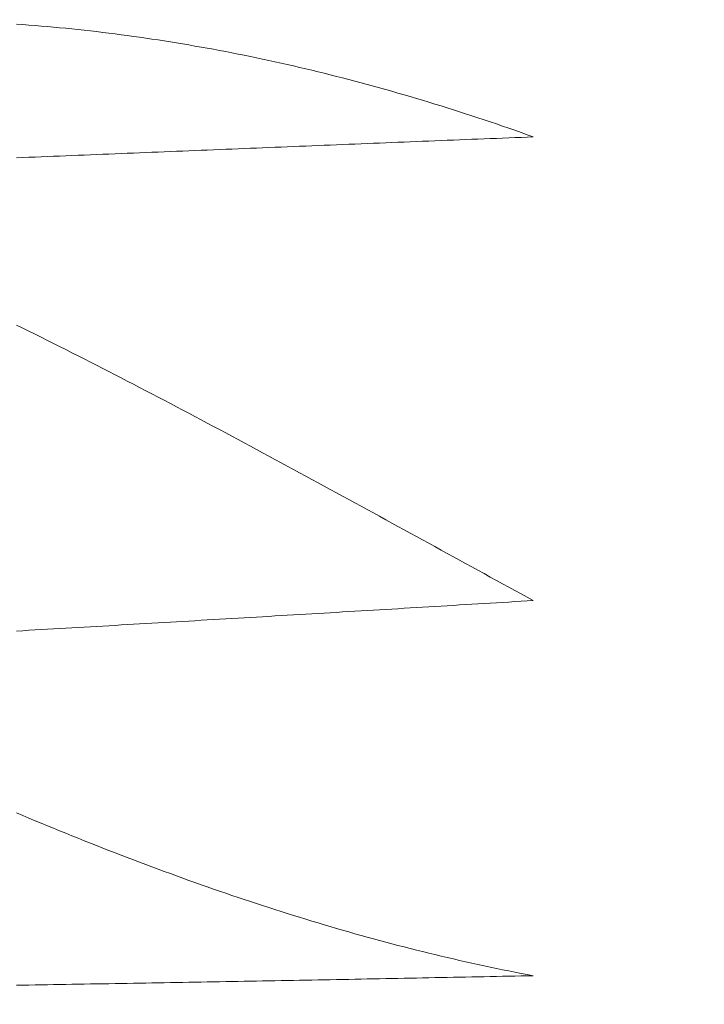
# Model space of a CAD drawing. Units: millimetres. Extents: x -135 to 143, y -100 to 100.
# Drawn here: x 15 to 26, y 16 to 32 of the extents above; entities that cross this region are included whole.
import ezdxf

# ---------------------------------------------------------------- set-up
doc = ezdxf.new("R2010")
doc.units = ezdxf.units.MM
doc.header["$MEASUREMENT"] = 0
doc.layers.get('0').update_dxf_attribs({"lineweight": 0})
doc.layers.add('Bemassung', color=7, linetype='Continuous', lineweight=0)
doc.layers.add('Geo', color=7, linetype='Continuous', lineweight=0)
doc.styles.get("Standard").update_dxf_attribs({"font": 'Arial'})
doc.dimstyles.new('BEM-ISBE', dxfattribs={"dimtxt": 2.5, "dimasz": 2.5, "dimexe": 1.25, "dimexo": 0.625, "dimtad": 1, "dimdec": 3, "dimzin": 0, "dimdsep": 46, "dimtxsty": 'Standard', "dimblk": 'VDDIM_DEFAULT', "dimcen": 0.09, "dimadec": 3, "dimazin": 0, "dimtol": 1, "dimtm": 1e-09, "dimtfac": 0.5, "dimtdec": 3, "dimtmove": 0, "dimatfit": 3, "dimfxl": 1, "dimtolj": 1, "dimtzin": 0, "dimarcsym": 0})

# ---------------------------------------------------------------- blocks, each defined once
blk = doc.blocks.new('VDDIM_DEFAULT')
at = {"linetype": 'Continuous'}
blk.add_hatch(color=0, dxfattribs=at).paths.add_polyline_path([(0, 0), (-1, -0.1665), (-1, 0.1665)], flags=0)
at = {"color": 0, "linetype": 'Continuous'}
blk.add_lwpolyline([(0, 0), (-1, -0.1665), (-1, 0.1665), (0, 0)], dxfattribs=at)
blk = doc.blocks.new('*D5')
at = {"layer": 'Bemassung', "color": 0, "lineweight": -2}
for p, q in [((-61.387, -4.983), (-61.387, 53.642)), ((78.613, 32.017), (78.613, 53.642)), ((76.113, 52.392), (-58.887, 52.392))]:
    blk.add_line(p, q, dxfattribs=at)
at = {"layer": 'Defpoints', "color": 0}
for p in [(-61.387, 52.392), (78.613, 31.392), (-61.387, -5.608)]:
    blk.add_point(p, dxfattribs=at)
at = {"layer": 'Bemassung', "color": 0, "lineweight": -2, "xscale": 2.5, "yscale": 2.5, "zscale": 2.5, "rotation": 180}
blk.add_blockref('VDDIM_DEFAULT', (-61.387, 52.392), dxfattribs=at)
at = {"layer": 'Bemassung', "color": 0, "lineweight": -2, "xscale": 2.5, "yscale": 2.5, "zscale": 2.5}
blk.add_blockref('VDDIM_DEFAULT', (78.613, 52.392), dxfattribs=at)
at = {"layer": 'Bemassung', "color": 0, "insert": (8.613, 53.017), "char_height": 2.5, "attachment_point": 8}
blk.add_mtext('\\A1;140', dxfattribs=at)

msp = doc.modelspace()

# ---------------------------------------------------------------- linework, layer by layer
at = {"layer": 'Geo'}
for p, q in [((15.2128, 32.3198), (15.3128, 32.3125)), ((15.3128, 32.3125), (15.4128, 32.3048)), ((15.4128, 32.3048), (15.5128, 32.2968)), ((15.5128, 32.2968), (15.6128, 32.2884)), ((15.6128, 32.2884), (15.7128, 32.2797)), ((15.7128, 32.2797), (15.8128, 32.2707)), ((15.8128, 32.2707), (15.9128, 32.2612)), ((15.9128, 32.2612), (16.0128, 32.2514)), ((16.0128, 32.2514), (16.1128, 32.2413)), ((16.1128, 32.2413), (16.2128, 32.2308)), ((16.2128, 32.2308), (16.3128, 32.22)), ((16.3128, 32.22), (16.4128, 32.2088)), ((16.4128, 32.2088), (16.5128, 32.1972)), ((16.5128, 32.1972), (16.6128, 32.1853)), ((16.6128, 32.1853), (16.7128, 32.173)), ((16.7128, 32.173), (16.8128, 32.1604)), ((16.8128, 32.1604), (16.9128, 32.1474)), ((16.9128, 32.1474), (17.0128, 32.134)), ((17.0128, 32.134), (17.1128, 32.1203)), ((17.1128, 32.1203), (17.2128, 32.1063)), ((17.2128, 32.1063), (17.3128, 32.0919)), ((17.3128, 32.0919), (17.4128, 32.0771)), ((17.4128, 32.0771), (17.5128, 32.062)), ((17.5128, 32.062), (17.6128, 32.0465)), ((17.6128, 32.0465), (17.7128, 32.0307)), ((17.7128, 32.0307), (17.8128, 32.0145)), ((17.8128, 32.0145), (17.9128, 31.998)), ((17.9128, 31.998), (18.0128, 31.9811)), ((18.0128, 31.9811), (18.1128, 31.9639)), ((18.1128, 31.9639), (18.2128, 31.9463)), ((18.2128, 31.9463), (18.3128, 31.9283)), ((18.3128, 31.9283), (18.4128, 31.91)), ((18.4128, 31.91), (18.5128, 31.8914)), ((18.5128, 31.8914), (18.6128, 31.8724)), ((18.6128, 31.8724), (18.7128, 31.853)), ((18.7128, 31.853), (18.8128, 31.8333)), ((18.8128, 31.8333), (18.9128, 31.8133)), ((18.9128, 31.8133), (19.0128, 31.7929)), ((19.0128, 31.7929), (19.1128, 31.7721)), ((19.1128, 31.7721), (19.2128, 31.751)), ((19.2128, 31.751), (19.3128, 31.7296)), ((19.3128, 31.7296), (19.4128, 31.7078)), ((19.4128, 31.7078), (19.5128, 31.6856)), ((19.5128, 31.6856), (19.6128, 31.6631)), ((19.6128, 31.6631), (19.7128, 31.6403)), ((19.7128, 31.6403), (19.8128, 31.6171)), ((19.8128, 31.6171), (19.9128, 31.5936)), ((19.9128, 31.5936), (20.0128, 31.5697)), ((20.0128, 31.5697), (20.1128, 31.5455)), ((20.1128, 31.5455), (20.2128, 31.5209)), ((20.2128, 31.5209), (20.3128, 31.496)), ((20.3128, 31.496), (20.4128, 31.4708)), ((20.4128, 31.4708), (20.5128, 31.4452)), ((20.5128, 31.4452), (20.6128, 31.4193)), ((20.6128, 31.4193), (20.7128, 31.393)), ((20.7128, 31.393), (20.8128, 31.3664)), ((20.8128, 31.3664), (20.9128, 31.3395)), ((20.9128, 31.3395), (21.0128, 31.3122)), ((21.0128, 31.3122), (21.1128, 31.2846)), ((21.1128, 31.2846), (21.2128, 31.2566)), ((21.2128, 31.2566), (21.3128, 31.2283)), ((21.3128, 31.2283), (21.4128, 31.1997)), ((21.4128, 31.1997), (21.5128, 31.1707)), ((21.5128, 31.1707), (21.6128, 31.1414)), ((21.6128, 31.1414), (21.7128, 31.1118)), ((21.7128, 31.1118), (21.8128, 31.0819)), ((21.8128, 31.0819), (21.9128, 31.0516)), ((21.9128, 31.0516), (22.0128, 31.021)), ((22.0128, 31.021), (22.1128, 30.9901)), ((22.1128, 30.9901), (22.2128, 30.9588)), ((22.2128, 30.9588), (22.3128, 30.9272)), ((22.3128, 30.9272), (22.4128, 30.8953)), ((22.4128, 30.8953), (22.5128, 30.8631)), ((22.5128, 30.8631), (22.6128, 30.8305)), ((22.6128, 30.8305), (22.7128, 30.7976)), ((22.7128, 30.7976), (22.8128, 30.7645)), ((22.8128, 30.7645), (22.9128, 30.7309)), ((22.9128, 30.7309), (23.0128, 30.6971)), ((23.0128, 30.6971), (23.1128, 30.663)), ((23.1128, 30.663), (23.2128, 30.6285)), ((23.2128, 30.6285), (23.3128, 30.5937)), ((23.3128, 30.5937), (23.4128, 30.5586)), ((21.4128, 30.3995), (21.5128, 30.4035)), ((21.5128, 30.4035), (21.6128, 30.4075)), ((21.6128, 30.4075), (21.7128, 30.4115)), ((21.7128, 30.4115), (21.8128, 30.4155)), ((21.8128, 30.4155), (21.9128, 30.4195)), ((21.9128, 30.4195), (22.0128, 30.4236)), ((22.0128, 30.4236), (22.1128, 30.4276)), ((22.1128, 30.4276), (22.2128, 30.4316)), ((22.2128, 30.4316), (22.3128, 30.4356)), ((22.3128, 30.4356), (22.4128, 30.4396)), ((22.4128, 30.4396), (22.5128, 30.4436)), ((22.5128, 30.4436), (22.6128, 30.4476)), ((22.6128, 30.4476), (22.7128, 30.4516)), ((22.7128, 30.4516), (22.8128, 30.4556)), ((22.8128, 30.4556), (22.9128, 30.4596)), ((22.9128, 30.4596), (23.0128, 30.4636)), ((23.0128, 30.4636), (23.1128, 30.4676)), ((23.1128, 30.4676), (23.2128, 30.4716)), ((23.2128, 30.4716), (23.3128, 30.4756)), ((23.3128, 30.4756), (23.4128, 30.4796)), ((23.4128, 30.5586), (23.5128, 30.5232)), ((23.4128, 30.4796), (23.5128, 30.4835)), ((23.5128, 30.5232), (23.6128, 30.4875)), ((23.5128, 30.4835), (23.6128, 30.4875)), ((23.6128, 30.4875), (23.6128, 30.4875)), ((23.6128, 30.4875), (23.6128, 30.4875)), ((17.4128, 30.2373), (17.5128, 30.2414)), ((17.5128, 30.2414), (17.6128, 30.2455)), ((17.6128, 30.2455), (17.7128, 30.2496)), ((17.7128, 30.2496), (17.8128, 30.2537)), ((17.8128, 30.2537), (17.9128, 30.2577)), ((17.9128, 30.2577), (18.0128, 30.2618)), ((18.0128, 30.2618), (18.1128, 30.2659)), ((18.1128, 30.2659), (18.2128, 30.2699)), ((18.2128, 30.2699), (18.3128, 30.274)), ((18.3128, 30.274), (18.4128, 30.2781)), ((18.4128, 30.2781), (18.5128, 30.2822)), ((18.5128, 30.2822), (18.6128, 30.2862)), ((18.6128, 30.2862), (18.7128, 30.2903)), ((18.7128, 30.2903), (18.8128, 30.2943)), ((18.8128, 30.2943), (18.9128, 30.2984)), ((18.9128, 30.2984), (19.0128, 30.3025)), ((19.0128, 30.3025), (19.1128, 30.3065)), ((19.1128, 30.3065), (19.2128, 30.3106)), ((19.2128, 30.3106), (19.3128, 30.3146)), ((19.3128, 30.3146), (19.4128, 30.3187)), ((19.4128, 30.3187), (19.5128, 30.3227)), ((19.5128, 30.3227), (19.6128, 30.3268)), ((19.6128, 30.3268), (19.7128, 30.3308)), ((19.7128, 30.3308), (19.8128, 30.3349)), ((19.8128, 30.3349), (19.9128, 30.3389)), ((19.9128, 30.3389), (20.0128, 30.343)), ((20.0128, 30.343), (20.1128, 30.347)), ((20.1128, 30.347), (20.2128, 30.3511)), ((20.2128, 30.3511), (20.3128, 30.3551)), ((20.3128, 30.3551), (20.4128, 30.3591)), ((20.4128, 30.3591), (20.5128, 30.3632)), ((20.5128, 30.3632), (20.6128, 30.3672)), ((20.6128, 30.3672), (20.7128, 30.3713)), ((20.7128, 30.3713), (20.8128, 30.3753)), ((20.8128, 30.3753), (20.9128, 30.3793)), ((20.9128, 30.3793), (21.0128, 30.3833)), ((21.0128, 30.3833), (21.1128, 30.3874)), ((21.1128, 30.3874), (21.2128, 30.3914)), ((21.2128, 30.3914), (21.3128, 30.3954)), ((21.3128, 30.3954), (21.4128, 30.3995)), ((15.2128, 30.1472), (15.3128, 30.1513)), ((15.3128, 30.1513), (15.4128, 30.1554)), ((15.4128, 30.1554), (15.5128, 30.1596)), ((15.5128, 30.1596), (15.6128, 30.1637)), ((15.6128, 30.1637), (15.7128, 30.1678)), ((15.7128, 30.1678), (15.8128, 30.1719)), ((15.8128, 30.1719), (15.9128, 30.176)), ((15.9128, 30.176), (16.0128, 30.1801)), ((16.0128, 30.1801), (16.1128, 30.1842)), ((16.1128, 30.1842), (16.2128, 30.1883)), ((16.2128, 30.1883), (16.3128, 30.1924)), ((16.3128, 30.1924), (16.4128, 30.1965)), ((16.4128, 30.1965), (16.5128, 30.2006)), ((16.5128, 30.2006), (16.6128, 30.2046)), ((16.6128, 30.2046), (16.7128, 30.2087)), ((16.7128, 30.2087), (16.8128, 30.2128)), ((16.8128, 30.2128), (16.9128, 30.2169)), ((16.9128, 30.2169), (17.0128, 30.221)), ((17.0128, 30.221), (17.1128, 30.2251)), ((17.1128, 30.2251), (17.2128, 30.2292)), ((17.2128, 30.2292), (17.3128, 30.2333)), ((17.3128, 30.2333), (17.4128, 30.2373)), ((15.2128, 27.4294), (15.3128, 27.38)), ((15.3128, 27.38), (15.4128, 27.3305)), ((15.4128, 27.3305), (15.5128, 27.2809)), ((15.5128, 27.2809), (15.6128, 27.2311)), ((15.6128, 27.2311), (15.7128, 27.1811)), ((15.7128, 27.1811), (15.8128, 27.131)), ((15.8128, 27.131), (15.9128, 27.0808)), ((15.9128, 27.0808), (16.0128, 27.0304)), ((16.0128, 27.0304), (16.1128, 26.9798)), ((16.1128, 26.9798), (16.2128, 26.9292)), ((16.2128, 26.9292), (16.3128, 26.8784)), ((16.3128, 26.8784), (16.4128, 26.8274)), ((16.4128, 26.8274), (16.5128, 26.7763)), ((16.5128, 26.7763), (16.6128, 26.7251)), ((16.6128, 26.7251), (16.7128, 26.6738)), ((16.7128, 26.6738), (16.8128, 26.6223)), ((16.8128, 26.6223), (16.9128, 26.5707)), ((16.9128, 26.5707), (17.0128, 26.519)), ((17.0128, 26.519), (17.1128, 26.4672)), ((17.1128, 26.4672), (17.2128, 26.4152)), ((17.2128, 26.4152), (17.3128, 26.3632)), ((17.3128, 26.3632), (17.4128, 26.311)), ((17.4128, 26.311), (17.5128, 26.2587)), ((17.5128, 26.2587), (17.6128, 26.2063)), ((17.6128, 26.2063), (17.7128, 26.1538)), ((17.7128, 26.1538), (17.8128, 26.1012)), ((17.8128, 26.1012), (17.9128, 26.0484)), ((17.9128, 26.0484), (18.0128, 25.9956)), ((18.0128, 25.9956), (18.1128, 25.9427)), ((18.1128, 25.9427), (18.2128, 25.8897)), ((18.2128, 25.8897), (18.3128, 25.8366)), ((18.3128, 25.8366), (18.4128, 25.7834)), ((18.4128, 25.7834), (18.5128, 25.7301)), ((18.5128, 25.7301), (18.6128, 25.6768)), ((18.6128, 25.6768), (18.7128, 25.6233)), ((18.7128, 25.6233), (18.8128, 25.5698)), ((18.8128, 25.5698), (18.9128, 25.5162)), ((18.9128, 25.5162), (19.0128, 25.4625)), ((19.0128, 25.4625), (19.1128, 25.4087)), ((19.1128, 25.4087), (19.2128, 25.3549)), ((19.2128, 25.3549), (19.3128, 25.301)), ((19.3128, 25.301), (19.4128, 25.247)), ((19.4128, 25.247), (19.5128, 25.193)), ((19.5128, 25.193), (19.6128, 25.1389)), ((19.6128, 25.1389), (19.7128, 25.0847)), ((19.7128, 25.0847), (19.8128, 25.0305)), ((19.8128, 25.0305), (19.9128, 24.9762)), ((19.9128, 24.9762), (20.0128, 24.9219)), ((20.0128, 24.9219), (20.1128, 24.8675)), ((20.1128, 24.8675), (20.2128, 24.8131)), ((20.2128, 24.8131), (20.3128, 24.7587)), ((20.3128, 24.7587), (20.4128, 24.7042)), ((20.4128, 24.7042), (20.5128, 24.6496)), ((20.5128, 24.6496), (20.6128, 24.595)), ((20.6128, 24.595), (20.7128, 24.5404)), ((20.7128, 24.5404), (20.8128, 24.4858)), ((20.8128, 24.4858), (20.9128, 24.4311)), ((20.9128, 24.4311), (21.0128, 24.3764)), ((21.0128, 24.3764), (21.1128, 24.3216)), ((21.1128, 24.3216), (21.2128, 24.2669)), ((21.2128, 24.2669), (21.3128, 24.2121)), ((21.3128, 24.2121), (21.4128, 24.1573)), ((21.4128, 24.1573), (21.5128, 24.1025)), ((21.5128, 24.1025), (21.6128, 24.0477)), ((21.6128, 24.0477), (21.7128, 23.9929)), ((21.7128, 23.9929), (21.8128, 23.938)), ((21.8128, 23.938), (21.9128, 23.8832)), ((21.9128, 23.8832), (22.0128, 23.8284)), ((22.0128, 23.8284), (22.1128, 23.7735)), ((22.1128, 23.7735), (22.2128, 23.7187)), ((22.2128, 23.7187), (22.3128, 23.6639)), ((22.3128, 23.6639), (22.4128, 23.6091)), ((22.4128, 23.6091), (22.5128, 23.5543)), ((22.5128, 23.5543), (22.6128, 23.4995)), ((22.6128, 23.4995), (22.7128, 23.4447)), ((22.7128, 23.4447), (22.8128, 23.3899)), ((22.8128, 23.3899), (22.9128, 23.3352)), ((22.9128, 23.3352), (23.0128, 23.2805)), ((23.0128, 23.2805), (23.1128, 23.2258)), ((23.1128, 23.2258), (23.2128, 23.1712)), ((23.2128, 23.1712), (23.3128, 23.1166)), ((23.3128, 23.1166), (23.4128, 23.062)), ((23.4128, 23.062), (23.5128, 23.0075)), ((22.3128, 22.8746), (22.4128, 22.8806)), ((22.4128, 22.8806), (22.5128, 22.8866)), ((22.5128, 22.8866), (22.6128, 22.8926)), ((22.6128, 22.8926), (22.7128, 22.8986)), ((22.7128, 22.8986), (22.8128, 22.9047)), ((22.8128, 22.9047), (22.9128, 22.9107)), ((22.9128, 22.9107), (23.0128, 22.9167)), ((23.0128, 22.9167), (23.1128, 22.9227)), ((23.1128, 22.9227), (23.2128, 22.9288)), ((23.2128, 22.9288), (23.3128, 22.9348)), ((23.3128, 22.9348), (23.4128, 22.9409)), ((23.4128, 22.9409), (23.5128, 22.9469)), ((23.5128, 23.0075), (23.6128, 22.953)), ((23.5128, 22.9469), (23.6128, 22.953)), ((23.6128, 22.953), (23.6128, 22.953)), ((23.6128, 22.953), (23.6128, 22.953)), ((19.7128, 22.7197), (19.8128, 22.7256)), ((19.8128, 22.7256), (19.9128, 22.7315)), ((19.9128, 22.7315), (20.0128, 22.7374)), ((20.0128, 22.7374), (20.1128, 22.7433)), ((20.1128, 22.7433), (20.2128, 22.7493)), ((20.2128, 22.7493), (20.3128, 22.7552)), ((20.3128, 22.7552), (20.4128, 22.7611)), ((20.4128, 22.7611), (20.5128, 22.7671)), ((20.5128, 22.7671), (20.6128, 22.773)), ((20.6128, 22.773), (20.7128, 22.779)), ((20.7128, 22.779), (20.8128, 22.7849)), ((20.8128, 22.7849), (20.9128, 22.7909)), ((20.9128, 22.7909), (21.0128, 22.7968)), ((21.0128, 22.7968), (21.1128, 22.8028)), ((21.1128, 22.8028), (21.2128, 22.8087)), ((21.2128, 22.8087), (21.3128, 22.8147)), ((21.3128, 22.8147), (21.4128, 22.8207)), ((21.4128, 22.8207), (21.5128, 22.8266)), ((21.5128, 22.8266), (21.6128, 22.8326)), ((21.6128, 22.8326), (21.7128, 22.8386)), ((21.7128, 22.8386), (21.8128, 22.8446)), ((21.8128, 22.8446), (21.9128, 22.8506)), ((21.9128, 22.8506), (22.0128, 22.8566)), ((22.0128, 22.8566), (22.1128, 22.8626)), ((22.1128, 22.8626), (22.2128, 22.8686)), ((22.2128, 22.8686), (22.3128, 22.8746)), ((16.9128, 22.5557), (17.0128, 22.5615)), ((17.0128, 22.5615), (17.1128, 22.5673)), ((17.1128, 22.5673), (17.2128, 22.5731)), ((17.2128, 22.5731), (17.3128, 22.5789)), ((17.3128, 22.5789), (17.4128, 22.5847)), ((17.4128, 22.5847), (17.5128, 22.5906)), ((17.5128, 22.5906), (17.6128, 22.5964)), ((17.6128, 22.5964), (17.7128, 22.6022)), ((17.7128, 22.6022), (17.8128, 22.6081)), ((17.8128, 22.6081), (17.9128, 22.6139)), ((17.9128, 22.6139), (18.0128, 22.6197)), ((18.0128, 22.6197), (18.1128, 22.6256)), ((18.1128, 22.6256), (18.2128, 22.6314)), ((18.2128, 22.6314), (18.3128, 22.6373)), ((18.3128, 22.6373), (18.4128, 22.6432)), ((18.4128, 22.6432), (18.5128, 22.649)), ((18.5128, 22.649), (18.6128, 22.6549)), ((18.6128, 22.6549), (18.7128, 22.6608)), ((18.7128, 22.6608), (18.8128, 22.6666)), ((18.8128, 22.6666), (18.9128, 22.6725)), ((18.9128, 22.6725), (19.0128, 22.6784)), ((19.0128, 22.6784), (19.1128, 22.6843)), ((19.1128, 22.6843), (19.2128, 22.6902)), ((19.2128, 22.6902), (19.3128, 22.6961)), ((19.3128, 22.6961), (19.4128, 22.702)), ((19.4128, 22.702), (19.5128, 22.7079)), ((19.5128, 22.7079), (19.6128, 22.7138)), ((19.6128, 22.7138), (19.7128, 22.7197)), ((15.2128, 22.4575), (15.3128, 22.4632)), ((15.3128, 22.4632), (15.4128, 22.469)), ((15.4128, 22.469), (15.5128, 22.4747)), ((15.5128, 22.4747), (15.6128, 22.4805)), ((15.6128, 22.4805), (15.7128, 22.4863)), ((15.7128, 22.4863), (15.8128, 22.492)), ((15.8128, 22.492), (15.9128, 22.4978)), ((15.9128, 22.4978), (16.0128, 22.5036)), ((16.0128, 22.5036), (16.1128, 22.5093)), ((16.1128, 22.5093), (16.2128, 22.5151)), ((16.2128, 22.5151), (16.3128, 22.5209)), ((16.3128, 22.5209), (16.4128, 22.5267)), ((16.4128, 22.5267), (16.5128, 22.5325)), ((16.5128, 22.5325), (16.6128, 22.5383)), ((16.6128, 22.5383), (16.7128, 22.544)), ((16.7128, 22.544), (16.8128, 22.5498)), ((16.8128, 22.5498), (16.9128, 22.5557)), ((15.2128, 19.5012), (15.3128, 19.4591)), ((15.3128, 19.4591), (15.4128, 19.4173)), ((15.4128, 19.4173), (15.5128, 19.3757)), ((15.5128, 19.3757), (15.6128, 19.3342)), ((15.6128, 19.3342), (15.7128, 19.293)), ((15.7128, 19.293), (15.8128, 19.2519)), ((15.8128, 19.2519), (15.9128, 19.2111)), ((15.9128, 19.2111), (16.0128, 19.1705)), ((16.0128, 19.1705), (16.1128, 19.1301)), ((16.1128, 19.1301), (16.2128, 19.0899)), ((16.2128, 19.0899), (16.3128, 19.05)), ((16.3128, 19.05), (16.4128, 19.0103)), ((16.4128, 19.0103), (16.5128, 18.9707)), ((16.5128, 18.9707), (16.6128, 18.9314)), ((16.6128, 18.9314), (16.7128, 18.8924)), ((16.7128, 18.8924), (16.8128, 18.8535)), ((16.8128, 18.8535), (16.9128, 18.8149)), ((16.9128, 18.8149), (17.0128, 18.7766)), ((17.0128, 18.7766), (17.1128, 18.7384)), ((17.1128, 18.7384), (17.2128, 18.7005)), ((17.2128, 18.7005), (17.3128, 18.6629)), ((17.3128, 18.6629), (17.4128, 18.6254)), ((17.4128, 18.6254), (17.5128, 18.5883)), ((17.5128, 18.5883), (17.6128, 18.5513)), ((17.6128, 18.5513), (17.7128, 18.5146)), ((17.7128, 18.5146), (17.8128, 18.4782)), ((17.8128, 18.4782), (17.9128, 18.442)), ((17.9128, 18.442), (18.0128, 18.4061)), ((18.0128, 18.4061), (18.1128, 18.3704)), ((18.1128, 18.3704), (18.2128, 18.335)), ((18.2128, 18.335), (18.3128, 18.2999)), ((18.3128, 18.2999), (18.4128, 18.265)), ((18.4128, 18.265), (18.5128, 18.2303)), ((18.5128, 18.2303), (18.6128, 18.196)), ((18.6128, 18.196), (18.7128, 18.1619)), ((18.7128, 18.1619), (18.8128, 18.128)), ((18.8128, 18.128), (18.9128, 18.0945)), ((18.9128, 18.0945), (19.0128, 18.0612)), ((19.0128, 18.0612), (19.1128, 18.0282)), ((19.1128, 18.0282), (19.2128, 17.9954)), ((19.2128, 17.9954), (19.3128, 17.963)), ((19.3128, 17.963), (19.4128, 17.9308)), ((19.4128, 17.9308), (19.5128, 17.8989)), ((19.5128, 17.8989), (19.6128, 17.8673)), ((19.6128, 17.8673), (19.7128, 17.836)), ((19.7128, 17.836), (19.8128, 17.805)), ((19.8128, 17.805), (19.9128, 17.7742)), ((19.9128, 17.7742), (20.0128, 17.7438)), ((20.0128, 17.7438), (20.1128, 17.7136)), ((20.1128, 17.7136), (20.2128, 17.6838)), ((20.2128, 17.6838), (20.3128, 17.6542)), ((20.3128, 17.6542), (20.4128, 17.625)), ((20.4128, 17.625), (20.5128, 17.596)), ((20.5128, 17.596), (20.6128, 17.5673)), ((20.6128, 17.5673), (20.7128, 17.539)), ((20.7128, 17.539), (20.8128, 17.511)), ((20.8128, 17.511), (20.9128, 17.4832)), ((20.9128, 17.4832), (21.0128, 17.4558)), ((21.0128, 17.4558), (21.1128, 17.4287)), ((21.1128, 17.4287), (21.2128, 17.4019)), ((21.2128, 17.4019), (21.3128, 17.3754)), ((21.3128, 17.3754), (21.4128, 17.3492)), ((21.4128, 17.3492), (21.5128, 17.3234)), ((21.5128, 17.3234), (21.6128, 17.2978)), ((21.6128, 17.2978), (21.7128, 17.2726)), ((21.7128, 17.2726), (21.8128, 17.2478)), ((21.8128, 17.2478), (21.9128, 17.2232)), ((21.9128, 17.2232), (22.0128, 17.199)), ((22.0128, 17.199), (22.1128, 17.1751)), ((22.1128, 17.1751), (22.2128, 17.1515)), ((22.2128, 17.1515), (22.3128, 17.1283)), ((22.3128, 17.1283), (22.4128, 17.1053)), ((22.4128, 17.1053), (22.5128, 17.0828)), ((22.5128, 17.0828), (22.6128, 17.0605)), ((22.6128, 17.0605), (22.7128, 17.0386)), ((22.7128, 17.0386), (22.8128, 17.0171)), ((22.8128, 17.0171), (22.9128, 16.9959)), ((22.9128, 16.9959), (23.0128, 16.975)), ((23.0128, 16.975), (23.1128, 16.9545)), ((20.7128, 16.7993), (20.8128, 16.8012)), ((20.8128, 16.8012), (20.9128, 16.8031)), ((20.9128, 16.8031), (21.0128, 16.8051)), ((21.0128, 16.8051), (21.1128, 16.807)), ((21.1128, 16.807), (21.2128, 16.8089)), ((21.2128, 16.8089), (21.3128, 16.8109)), ((21.3128, 16.8109), (21.4128, 16.8128)), ((21.4128, 16.8128), (21.5128, 16.8148)), ((21.5128, 16.8148), (21.6128, 16.8167)), ((21.6128, 16.8167), (21.7128, 16.8187)), ((21.7128, 16.8187), (21.8128, 16.8207)), ((21.8128, 16.8207), (21.9128, 16.8226)), ((21.9128, 16.8226), (22.0128, 16.8246)), ((22.0128, 16.8246), (22.1128, 16.8266)), ((22.1128, 16.8266), (22.2128, 16.8286)), ((22.2128, 16.8286), (22.3128, 16.8306)), ((22.3128, 16.8306), (22.4128, 16.8326)), ((22.4128, 16.8326), (22.5128, 16.8346)), ((22.5128, 16.8346), (22.6128, 16.8366)), ((22.6128, 16.8366), (22.7128, 16.8386)), ((22.7128, 16.8386), (22.8128, 16.8406)), ((22.8128, 16.8406), (22.9128, 16.8427)), ((22.9128, 16.8427), (23.0128, 16.8447)), ((23.0128, 16.8447), (23.1128, 16.8467)), ((23.1128, 16.9545), (23.2128, 16.9343)), ((23.1128, 16.8467), (23.2128, 16.8488)), ((23.2128, 16.9343), (23.3128, 16.9144)), ((23.2128, 16.8488), (23.3128, 16.8508)), ((23.3128, 16.9144), (23.4128, 16.8949)), ((23.3128, 16.8508), (23.4128, 16.8529)), ((23.4128, 16.8949), (23.5128, 16.8758)), ((23.4128, 16.8529), (23.5128, 16.855)), ((23.5128, 16.8758), (23.6128, 16.857)), ((23.5128, 16.855), (23.6128, 16.857)), ((23.6128, 16.857), (23.6128, 16.857)), ((23.6128, 16.857), (23.6128, 16.857)), ((15.2128, 16.7019), (15.3128, 16.7035)), ((15.3128, 16.7035), (15.4128, 16.7051)), ((15.4128, 16.7051), (15.5128, 16.7068)), ((15.5128, 16.7068), (15.6128, 16.7084)), ((15.6128, 16.7084), (15.7128, 16.7101)), ((15.7128, 16.7101), (15.8128, 16.7117)), ((15.8128, 16.7117), (15.9128, 16.7134)), ((15.9128, 16.7134), (16.0128, 16.7151)), ((16.0128, 16.7151), (16.1128, 16.7168)), ((16.1128, 16.7168), (16.2128, 16.7184)), ((16.2128, 16.7184), (16.3128, 16.7201)), ((16.3128, 16.7201), (16.4128, 16.7218)), ((16.4128, 16.7218), (16.5128, 16.7235)), ((16.5128, 16.7235), (16.6128, 16.7252)), ((16.6128, 16.7252), (16.7128, 16.7269)), ((16.7128, 16.7269), (16.8128, 16.7286)), ((16.8128, 16.7286), (16.9128, 16.7303)), ((16.9128, 16.7303), (17.0128, 16.732)), ((17.0128, 16.732), (17.1128, 16.7338)), ((17.1128, 16.7338), (17.2128, 16.7355)), ((17.2128, 16.7355), (17.3128, 16.7372)), ((17.3128, 16.7372), (17.4128, 16.739)), ((17.4128, 16.739), (17.5128, 16.7407)), ((17.5128, 16.7407), (17.6128, 16.7425)), ((17.6128, 16.7425), (17.7128, 16.7442)), ((17.7128, 16.7442), (17.8128, 16.746)), ((17.8128, 16.746), (17.9128, 16.7478)), ((17.9128, 16.7478), (18.0128, 16.7495)), ((18.0128, 16.7495), (18.1128, 16.7513)), ((18.1128, 16.7513), (18.2128, 16.7531)), ((18.2128, 16.7531), (18.3128, 16.7549)), ((18.3128, 16.7549), (18.4128, 16.7567)), ((18.4128, 16.7567), (18.5128, 16.7585)), ((18.5128, 16.7585), (18.6128, 16.7603)), ((18.6128, 16.7603), (18.7128, 16.7621)), ((18.7128, 16.7621), (18.8128, 16.7639)), ((18.8128, 16.7639), (18.9128, 16.7657)), ((18.9128, 16.7657), (19.0128, 16.7675)), ((19.0128, 16.7675), (19.1128, 16.7693)), ((19.1128, 16.7693), (19.2128, 16.7712)), ((19.2128, 16.7712), (19.3128, 16.773)), ((19.3128, 16.773), (19.4128, 16.7749)), ((19.4128, 16.7749), (19.5128, 16.7767)), ((19.5128, 16.7767), (19.6128, 16.7786)), ((19.6128, 16.7786), (19.7128, 16.7804)), ((19.7128, 16.7804), (19.8128, 16.7823)), ((19.8128, 16.7823), (19.9128, 16.7842)), ((19.9128, 16.7842), (20.0128, 16.786)), ((20.0128, 16.786), (20.1128, 16.7879)), ((20.1128, 16.7879), (20.2128, 16.7898)), ((20.2128, 16.7898), (20.3128, 16.7917)), ((20.3128, 16.7917), (20.4128, 16.7936)), ((20.4128, 16.7936), (20.5128, 16.7955)), ((20.5128, 16.7955), (20.6128, 16.7974)), ((20.6128, 16.7974), (20.7128, 16.7993))]:
    msp.add_line(p, q, dxfattribs=at)

# ---------------------------------------------------------------- dimensions: what is measured, and where the dimension line sits
at = {"layer": 'Bemassung'}
dim = msp.add_linear_dim(base=(-61.3872, 52.3916), p1=(78.6128, 31.3916), p2=(-61.3872, -5.6084), dimstyle='BEM-ISBE', override={"dimgap": 0.625, "dimlfac": 1, "dimzin": 8, "dimtol": 0, "dimlim": 0, "dimtp": 2, "dimtm": 0, "dimtzin": 8}, dxfattribs=at)
dim.commit()
dim.dimension.update_dxf_attribs({"geometry": '*D5', "text_midpoint": (8.6128, 54.293)})

doc.saveas('drawing.dxf')
